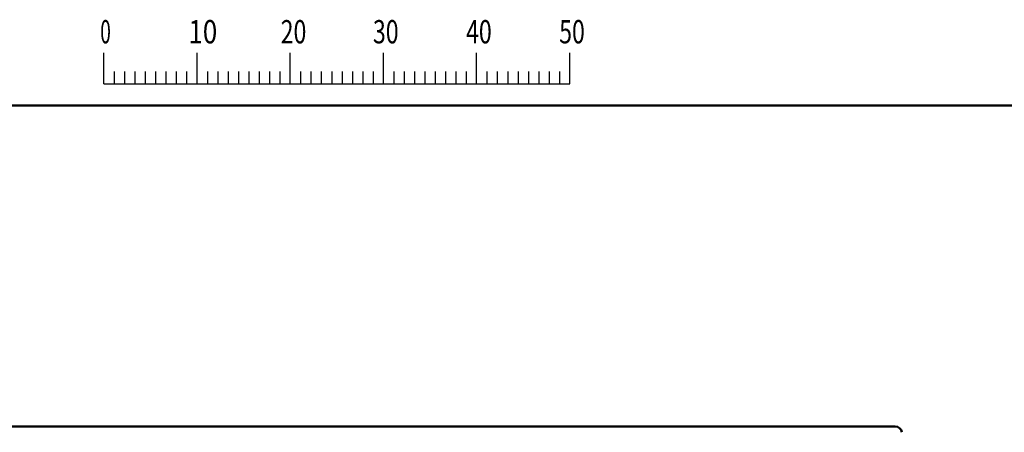
# Model space of a CAD drawing. Units: millimetres. Extents: x 0 to 600, y -1 to 424.
# Drawn here: x 84 to 235, y 354 to 418 of the extents above; entities that cross this region are included whole.
import ezdxf

# ---------------------------------------------------------------- set-up
doc = ezdxf.new("R2010")
doc.units = ezdxf.units.MM
doc.header["$LTSCALE"] = 0.26559
doc.layers.add('NoLayerName_001', color=7, linetype='Continuous')
doc.styles.get("Standard").update_dxf_attribs({"font": 'txt', "bigfont": 'extfont2'})

# ---------------------------------------------------------------- blocks, each defined once
blk = doc.blocks.new('JZB_0001')
at = {"layer": 'NoLayerName_001', "color": 6, "linetype": 'Continuous', "lineweight": 25}
for p, q in [((67.01, 285.85), (67.01, 289.18)), ((77.01, 285.85), (77.01, 289.18)), ((77.01, 285.85), (77.01, 289.18)), ((77.01, 285.85), (77.01, 289.18)), ((77.01, 285.85), (77.01, 289.18)), ((87, 285.85), (87, 289.18)), ((87, 285.85), (87, 289.18)), ((87, 285.85), (87, 289.18)), ((87, 285.85), (87, 289.18)), ((87, 285.85), (87, 289.18)), ((87, 285.85), (87, 289.18)), ((97, 285.85), (97, 289.18)), ((97, 285.85), (97, 289.18)), ((97, 285.85), (97, 289.18)), ((97, 285.85), (97, 289.18)), ((107, 285.85), (107, 289.18)), ((117, 285.85), (117, 289.18)), ((117, 285.85), (117, 289.18)), ((117, 285.85), (117, 289.18)), ((117, 285.85), (117, 289.18)), ((68.12, 287.18), (68.12, 285.85)), ((69.23, 287.18), (69.23, 285.85)), ((70.34, 287.18), (70.34, 285.85)), ((71.45, 287.18), (71.45, 285.85)), ((72.56, 287.18), (72.56, 285.85)), ((73.67, 287.18), (73.67, 285.85)), ((74.78, 287.18), (74.78, 285.85)), ((75.89, 287.18), (75.89, 285.85)), ((78.12, 287.18), (78.12, 285.85)), ((78.12, 287.18), (78.12, 285.85)), ((78.12, 287.18), (78.12, 285.85)), ((78.12, 287.18), (78.12, 285.85)), ((79.23, 287.18), (79.23, 285.85)), ((79.23, 287.18), (79.23, 285.85)), ((79.23, 287.18), (79.23, 285.85)), ((79.23, 287.18), (79.23, 285.85)), ((80.34, 287.18), (80.34, 285.85)), ((80.34, 287.18), (80.34, 285.85)), ((80.34, 287.18), (80.34, 285.85)), ((80.34, 287.18), (80.34, 285.85)), ((81.45, 287.18), (81.45, 285.85)), ((81.45, 287.18), (81.45, 285.85)), ((81.45, 287.18), (81.45, 285.85)), ((81.45, 287.18), (81.45, 285.85)), ((82.56, 287.18), (82.56, 285.85)), ((82.56, 287.18), (82.56, 285.85)), ((82.56, 287.18), (82.56, 285.85)), ((82.56, 287.18), (82.56, 285.85)), ((83.67, 287.18), (83.67, 285.85)), ((83.67, 287.18), (83.67, 285.85)), ((83.67, 287.18), (83.67, 285.85)), ((83.67, 287.18), (83.67, 285.85)), ((84.78, 287.18), (84.78, 285.85)), ((84.78, 287.18), (84.78, 285.85)), ((84.78, 287.18), (84.78, 285.85)), ((84.78, 287.18), (84.78, 285.85)), ((85.89, 287.18), (85.89, 285.85)), ((85.89, 287.18), (85.89, 285.85)), ((85.89, 287.18), (85.89, 285.85)), ((85.89, 287.18), (85.89, 285.85)), ((88.12, 287.18), (88.12, 285.85)), ((88.12, 287.18), (88.12, 285.85)), ((88.12, 287.18), (88.12, 285.85)), ((88.12, 287.18), (88.12, 285.85)), ((88.12, 287.18), (88.12, 285.85)), ((88.12, 287.18), (88.12, 285.85)), ((89.23, 287.18), (89.23, 285.85)), ((89.23, 287.18), (89.23, 285.85)), ((89.23, 287.18), (89.23, 285.85)), ((89.23, 287.18), (89.23, 285.85)), ((89.23, 287.18), (89.23, 285.85)), ((89.23, 287.18), (89.23, 285.85)), ((90.34, 287.18), (90.34, 285.85)), ((90.34, 287.18), (90.34, 285.85)), ((90.34, 287.18), (90.34, 285.85)), ((90.34, 287.18), (90.34, 285.85)), ((90.34, 287.18), (90.34, 285.85)), ((90.34, 287.18), (90.34, 285.85)), ((91.45, 287.18), (91.45, 285.85)), ((91.45, 287.18), (91.45, 285.85)), ((91.45, 287.18), (91.45, 285.85)), ((91.45, 287.18), (91.45, 285.85)), ((91.45, 287.18), (91.45, 285.85)), ((91.45, 287.18), (91.45, 285.85)), ((92.56, 287.18), (92.56, 285.85)), ((92.56, 287.18), (92.56, 285.85)), ((92.56, 287.18), (92.56, 285.85)), ((92.56, 287.18), (92.56, 285.85)), ((92.56, 287.18), (92.56, 285.85)), ((92.56, 287.18), (92.56, 285.85)), ((93.67, 287.18), (93.67, 285.85)), ((93.67, 287.18), (93.67, 285.85)), ((93.67, 287.18), (93.67, 285.85)), ((93.67, 287.18), (93.67, 285.85)), ((93.67, 287.18), (93.67, 285.85)), ((93.67, 287.18), (93.67, 285.85)), ((94.78, 287.18), (94.78, 285.85)), ((94.78, 287.18), (94.78, 285.85)), ((94.78, 287.18), (94.78, 285.85)), ((94.78, 287.18), (94.78, 285.85)), ((94.78, 287.18), (94.78, 285.85)), ((94.78, 287.18), (94.78, 285.85)), ((95.89, 287.18), (95.89, 285.85)), ((95.89, 287.18), (95.89, 285.85)), ((95.89, 287.18), (95.89, 285.85)), ((95.89, 287.18), (95.89, 285.85)), ((95.89, 287.18), (95.89, 285.85)), ((95.89, 287.18), (95.89, 285.85)), ((98.11, 287.18), (98.11, 285.85)), ((98.11, 287.18), (98.11, 285.85)), ((98.11, 287.18), (98.11, 285.85)), ((98.11, 287.18), (98.11, 285.85)), ((99.23, 287.18), (99.23, 285.85)), ((99.23, 287.18), (99.23, 285.85)), ((99.23, 287.18), (99.23, 285.85)), ((99.23, 287.18), (99.23, 285.85)), ((100.34, 287.18), (100.34, 285.85)), ((100.34, 287.18), (100.34, 285.85)), ((100.34, 287.18), (100.34, 285.85)), ((100.34, 287.18), (100.34, 285.85)), ((101.45, 287.18), (101.45, 285.85)), ((101.45, 287.18), (101.45, 285.85)), ((101.45, 287.18), (101.45, 285.85)), ((101.45, 287.18), (101.45, 285.85)), ((102.56, 287.18), (102.56, 285.85)), ((102.56, 287.18), (102.56, 285.85)), ((102.56, 287.18), (102.56, 285.85)), ((102.56, 287.18), (102.56, 285.85)), ((103.67, 287.18), (103.67, 285.85)), ((103.67, 287.18), (103.67, 285.85)), ((103.67, 287.18), (103.67, 285.85)), ((103.67, 287.18), (103.67, 285.85)), ((104.78, 287.18), (104.78, 285.85)), ((104.78, 287.18), (104.78, 285.85)), ((104.78, 287.18), (104.78, 285.85)), ((104.78, 287.18), (104.78, 285.85)), ((105.89, 287.18), (105.89, 285.85)), ((105.89, 287.18), (105.89, 285.85)), ((105.89, 287.18), (105.89, 285.85)), ((105.89, 287.18), (105.89, 285.85)), ((108.11, 287.18), (108.11, 285.85)), ((109.22, 287.18), (109.22, 285.85)), ((110.34, 287.18), (110.34, 285.85)), ((111.45, 287.18), (111.45, 285.85)), ((112.56, 287.18), (112.56, 285.85)), ((113.67, 287.18), (113.67, 285.85)), ((114.78, 287.18), (114.78, 285.85)), ((115.89, 287.18), (115.89, 285.85)), ((115.89, 287.18), (115.89, 285.85)), ((115.89, 287.18), (115.89, 285.85)), ((115.89, 287.18), (115.89, 285.85)), ((115.89, 287.18), (115.89, 285.85)), ((115.89, 287.18), (115.89, 285.85)), ((115.89, 287.18), (115.89, 285.85)), ((67.01, 285.85), (117, 285.85))]:
    blk.add_line(p, q, dxfattribs=at)
at = {"layer": 'NoLayerName_001', "color": 6, "linetype": 'Continuous', "lineweight": 50}
blk.add_line((22.43, 283.51), (406.15, 283.51), dxfattribs=at)
at = {"layer": 'NoLayerName_001', "color": 6, "lineweight": 25, "char_height": 2.5, "attachment_point": 4, "line_spacing_factor": 0.6}
for s, insert, width in [('\\A1;\\W0.600000;0', (66.62, 291.44), 1.3281), ('\\A1;\\W0.816497;\\T0.816497;10', (76.08, 291.44), 2.6562), ('\\A1;\\W0.727273;\\T0.750000;20', (85.98, 291.44), 2.6562), ('\\A1;\\W0.727273;\\T0.750000;30', (95.88, 291.44), 2.6562), ('\\A1;\\W0.727273;\\T0.750000;40', (105.87, 291.44), 2.6562), ('\\A1;\\W0.727273;\\T0.750000;50', (115.86, 291.44), 2.6562)]:
    blk.add_mtext(s, dxfattribs=dict(at, insert=insert, width=width))

msp = doc.modelspace()

# ---------------------------------------------------------------- linework, layer by layer
at = {"layer": 'NoLayerName_001', "color": 7, "linetype": 'Continuous', "lineweight": 50}
msp.add_line((70.930933, 355.233579), (218.6608333, 355.233579), dxfattribs=at)
msp.add_arc((218.6608333, 354.233579), 1, 5, 90, dxfattribs=at)

# ---------------------------------------------------------------- block references
at = {"layer": 'NoLayerName_001', "xscale": 1.428571428571429, "yscale": 1.428571428571429, "zscale": 1.428571428571429}
msp.add_blockref('JZB_0001', (1.6390519, -0.6412381), dxfattribs=at)

doc.saveas('drawing.dxf')
